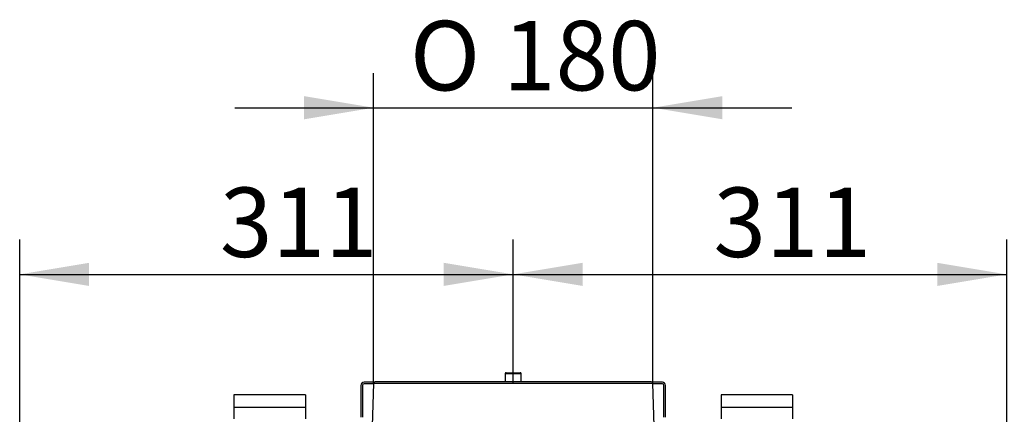
# Model space of a CAD drawing. Units: millimetres. Extents: x 0 to 902, y 595 to 1486.
# Drawn here: x 723 to 785, y 708 to 733 of the extents above; entities that cross this region are included whole.
import ezdxf
from ezdxf.enums import TextEntityAlignment as Align

# ---------------------------------------------------------------- set-up
doc = ezdxf.new("R2010")
doc.units = ezdxf.units.MM
for name, color, linetype in [('Default', 7, 'Continuous'), ('H03-329', 7, 'Continuous'), ('H28-028', 7, 'Continuous'), ('H49-087', 7, 'Continuous'), ('SCREW_DIN_912_M6', 7, 'Continuous')]:
    doc.layers.add(name, color=color, linetype=linetype)
doc.styles.add('SEACAD_Arial', font='arial.ttf')
doc.styles.add('SEACAD_Solid_Edge_ANSI1_Symbols', font='semeca1.ttf')
doc.dimstyles.new('ISO', dxfattribs={"dimtxt": 4.375, "dimasz": 4.375, "dimexe": 2.1875, "dimexo": 0, "dimgap": 1.09375, "dimtad": 1, "dimdec": 0, "dimlfac": 10, "dimtxsty": 'SEACAD_Arial', "dimblk1": '_SE_FILLED', "dimblk2": '_SE_FILLED', "dimsah": 1, "dimcen": 2.1875, "dimadec": 0, "dimazin": 0, "dimtfac": 0.5, "dimtdec": 3, "dimtmove": 0, "dimatfit": 3, "dimfxl": 1, "dimarcsym": 0})

# ---------------------------------------------------------------- blocks, each defined once
blk = doc.blocks.new('SE37')
at = {"layer": 'H03-329', "color": 7, "linetype": 'Continuous'}
for p, q in [((745.202, 709.982), (745.055, 705.079)), ((745.202, 709.982), (762.808, 709.982)), ((762.708, 710.079), (745.302, 710.079)), ((762.955, 705.079), (762.808, 709.982))]:
    blk.add_line(p, q, dxfattribs=at)
for centre, start, end in [((745.302, 709.979), 90, 178.28164), ((762.708, 709.979), 1.71836, 90)]:
    blk.add_arc(centre, 0.1, start, end, dxfattribs=at)
at = {"layer": 'H28-028', "color": 7, "linetype": 'Continuous'}
for p, q in [((740.905, 709.247), (736.405, 709.247)), ((736.405, 709.247), (736.405, 708.447)), ((740.905, 709.247), (740.905, 708.447)), ((771.605, 709.247), (767.105, 709.247)), ((767.105, 709.247), (767.105, 708.447)), ((771.605, 709.247), (771.605, 708.447)), ((740.905, 708.447), (736.405, 708.447)), ((736.405, 708.447), (736.405, 707.747)), ((740.905, 708.447), (740.905, 707.747)), ((771.605, 708.447), (767.105, 708.447)), ((767.105, 708.447), (767.105, 707.747)), ((771.605, 708.447), (771.605, 707.747))]:
    blk.add_line(p, q, dxfattribs=at)
at = {"layer": 'H49-087', "color": 7, "linetype": 'Continuous'}
for p, q in [((745.229, 710.047), (744.605, 710.047)), ((745.201, 709.947), (744.605, 709.947)), ((763.405, 710.047), (762.782, 710.047)), ((763.405, 709.947), (762.809, 709.947)), ((744.405, 709.847), (744.405, 707.847)), ((744.505, 709.847), (744.505, 707.847)), ((763.505, 707.847), (763.505, 709.847)), ((763.605, 707.847), (763.605, 709.847))]:
    blk.add_line(p, q, dxfattribs=at)
for centre, radius, start, end in [((744.605, 709.847), 0.2, 90, 180), ((744.605, 709.847), 0.1, 90, 180), ((763.405, 709.847), 0.2, 0, 90), ((763.405, 709.847), 0.1, 0, 90)]:
    blk.add_arc(centre, radius, start, end, dxfattribs=at)
at = {"layer": 'SCREW_DIN_912_M6', "color": 7, "linetype": 'Continuous'}
for p, q in [((754.505, 710.587), (753.505, 710.587)), ((753.505, 710.587), (753.505, 710.079)), ((753.565, 710.647), (754.445, 710.647)), ((754.505, 710.079), (754.505, 710.587))]:
    blk.add_line(p, q, dxfattribs=at)
for centre, start, end in [((753.565, 710.587), 90, 180), ((754.445, 710.587), 0, 90)]:
    blk.add_arc(centre, 0.06, start, end, dxfattribs=at)
blk = doc.blocks.new('DMBLK65')
at = {"layer": 'Default', "linetype": 'Continuous'}
for points in [[(727.274, 717.573), (722.899, 716.844), (727.274, 716.115)], [(749.63, 717.573), (749.63, 716.115), (754.005, 716.844)]]:
    blk.add_hatch(color=7, dxfattribs=at).paths.add_polyline_path(points)
at = {"layer": 'Default', "color": 7, "linetype": 'Continuous'}
for p, q in [((722.899, 698.65), (722.899, 719.031)), ((754.005, 709.982), (754.005, 719.031)), ((722.899, 716.844), (754.005, 716.844))]:
    blk.add_line(p, q, dxfattribs=at)
at = {"layer": 'Default', "color": 7, "linetype": 'Continuous', "style": 'SEACAD_Arial'}
blk.add_text('311', height=4.375, dxfattribs=at).set_placement((735.519, 722.313), align=Align.TOP_LEFT)
blk = doc.blocks.new('_SE_FILLED')
at = {"color": 0}
blk.add_line((0, 0), (-1, 0), dxfattribs=at)
blk.add_solid([(0, 0), (-1, -0.1665), (-1, 0.1665), (0, 0)], dxfattribs=at)
blk = doc.blocks.new('DMBLK66')
at = {"layer": 'Default', "linetype": 'Continuous'}
for points in [[(758.38, 717.573), (754.005, 716.844), (758.38, 716.115)], [(780.73, 717.573), (780.73, 716.115), (785.105, 716.844)]]:
    blk.add_hatch(color=7, dxfattribs=at).paths.add_polyline_path(points)
at = {"layer": 'Default', "color": 7, "linetype": 'Continuous'}
for p, q in [((754.005, 709.982), (754.005, 719.031)), ((785.105, 698.65), (785.105, 719.031)), ((754.005, 716.844), (785.105, 716.844))]:
    blk.add_line(p, q, dxfattribs=at)
at = {"layer": 'Default', "color": 7, "linetype": 'Continuous', "style": 'SEACAD_Arial'}
blk.add_text('311', height=4.375, dxfattribs=at).set_placement((766.622, 722.313), align=Align.TOP_LEFT)
blk = doc.blocks.new('DMBLK67')
at = {"layer": 'Default', "linetype": 'Continuous'}
for points in [[(740.827, 728.073), (740.827, 726.615), (745.202, 727.344)], [(767.183, 728.073), (762.808, 727.344), (767.183, 726.615)]]:
    blk.add_hatch(color=7, dxfattribs=at).paths.add_polyline_path(points)
at = {"layer": 'Default', "color": 7, "linetype": 'Continuous'}
for p, q in [((745.202, 709.982), (745.202, 729.531)), ((762.808, 709.982), (762.808, 729.531)), ((736.452, 727.344), (771.558, 727.344))]:
    blk.add_line(p, q, dxfattribs=at)
for s, style, p in [('O', 'SEACAD_Solid_Edge_ANSI1_Symbols', (747.493, 732.813)), ('180', 'SEACAD_Arial', (753.358, 732.813))]:
    blk.add_text(s, height=4.375, dxfattribs=dict(at, style=style)).set_placement(p, align=Align.TOP_LEFT)

msp = doc.modelspace()

# ---------------------------------------------------------------- block references
at = {"layer": 'Default'}
msp.add_blockref('SE37', (0, 0), dxfattribs=at)

# ---------------------------------------------------------------- dimensions: what is measured, and where the dimension line sits
at = {"layer": 'Default', "color": 7, "linetype": 'Continuous'}
dim = msp.add_linear_dim(base=(745.2022, 727.3438), p1=(745.2022, 709.982), p2=(762.808, 709.982), angle=0, text='\\A1;%%C <>', dimstyle='ISO', override={"dimrnd": 10, "dimtdec": 4}, dxfattribs=at)
dim.commit()
dim.dimension.update_dxf_attribs({"geometry": 'DMBLK67', "text_midpoint": (754.0051, 727.3438), "dimtype": 161})
dim = msp.add_linear_dim(base=(754.0051, 716.8438), p1=(722.899, 698.6499), p2=(754.0051, 709.982), text='\\A1;<>', dimstyle='ISO', dxfattribs=at)
dim.commit()
dim.dimension.update_dxf_attribs({"geometry": 'DMBLK65', "text_midpoint": (738.452, 716.8438), "dimtype": 160})
dim = msp.add_linear_dim(base=(785.1051, 716.8438), p1=(754.0051, 709.982), p2=(785.1051, 698.6499), text='\\A1;<>', dimstyle='ISO', override={"dimdec": 2}, dxfattribs=at)
dim.commit()
dim.dimension.update_dxf_attribs({"geometry": 'DMBLK66', "text_midpoint": (769.5551, 716.8438), "dimtype": 160})

doc.saveas('drawing.dxf')
